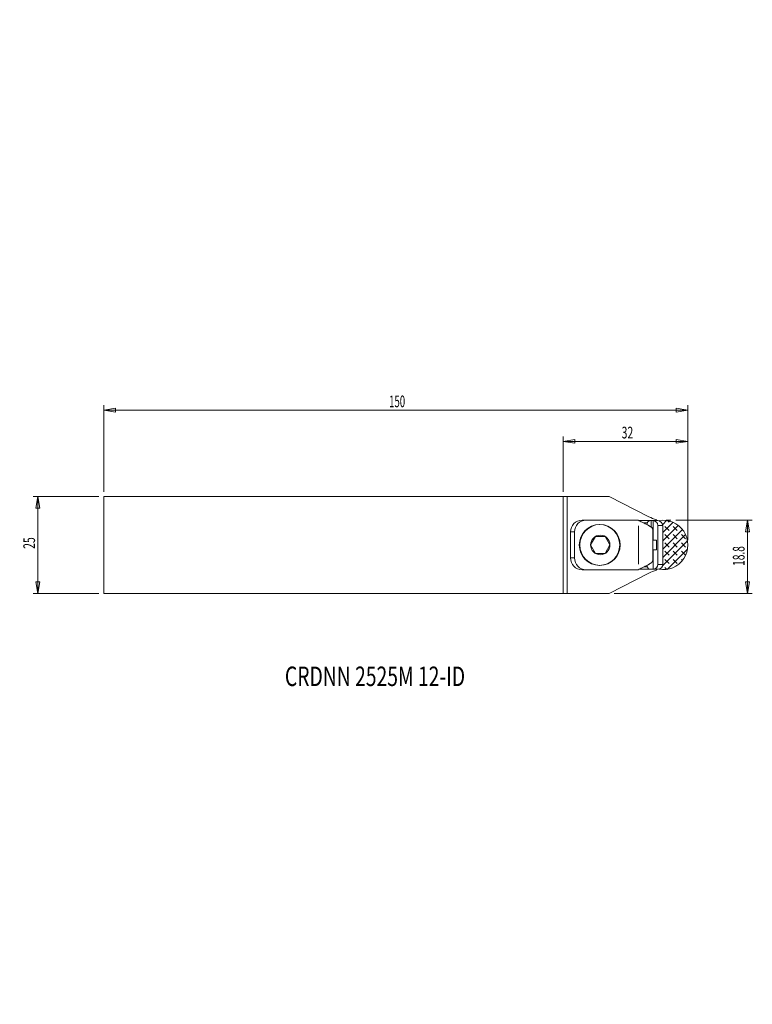
# Model space of a CAD drawing. Units: millimetres. Extents: x -140 to 49, y -118 to 135.
import ezdxf

# ---------------------------------------------------------------- set-up
doc = ezdxf.new("R2010")
doc.units = ezdxf.units.MM
doc.layers.get('0').update_dxf_attribs({"linetype": 'CONTINUOUS'})
for name, color, linetype in [('1', 4, 'CONTINUOUS'), ('2', 7, 'CONTINUOUS'), ('SK1', 4, 'CONTINUOUS'), ('SK2', 7, 'CONTINUOUS'), ('SK6', 5, 'CONTINUOUS')]:
    doc.layers.add(name, color=color, linetype=linetype)
doc.styles.add('iso_b_vert', font='simplex.shx')
doc.dimstyles.get("Standard").update_dxf_attribs({"dimtxt": 0.18, "dimasz": 0.18, "dimexe": 0.18, "dimexo": 0.0625, "dimgap": 0.09, "dimtad": 1, "dimzin": 0, "dimdsep": 52, "dimtxsty": 'Standard', "dimcen": 0.09, "dimadec": 0, "dimazin": 0, "dimtfac": 1, "dimtdec": 4, "dimtofl": 0, "dimtmove": 0, "dimatfit": 3, "dimfxl": 1, "dimtolj": 1, "dimtzin": 0, "dimarcsym": 0})

# ---------------------------------------------------------------- blocks, each defined once
blk = doc.blocks.new('DimnDraft3D1')
at = {"layer": '2', "lineweight": 13}
for p, q in [((-118, 13.68718), (-118, 35.879396)), ((31.999958, 1.24968), (31.999958, 35.879396)), ((-118, 34.629716), (-115.000008, 35.131743)), ((31.999958, 34.629716), (-118, 34.629716)), ((-118, 34.629716), (-115.000004, 34.12769)), ((-115.000008, 35.131743), (-115.000004, 34.12769)), ((31.999958, 34.629716), (28.999962, 35.131743)), ((28.999965, 34.12769), (28.999962, 35.131743)), ((31.999958, 34.629716), (28.999965, 34.12769))]:
    blk.add_line(p, q, dxfattribs=at)
at = {"layer": '2', "lineweight": 18, "insert": (-44.728965, 35.379715), "char_height": 2.999994, "attachment_point": 7, "line_spacing_factor": 1.084337, "style": 'iso_b_vert'}
blk.add_mtext('\\W0.6044;150', dxfattribs=at)
blk = doc.blocks.new('_CLOSED')
at = {"lineweight": -2}
for p, q in [((-1, 0.166667), (0, 0)), ((-1, 0.166667), (-1, -0.166667)), ((0, 0), (-1, -0.166667)), ((0, 0), (-1, 0))]:
    blk.add_line(p, q, dxfattribs=at)
blk = doc.blocks.new('DimnDraft3D2')
at = {"layer": '2', "lineweight": 13}
for p, q in [((28.903806, 6.35), (48.569373, 6.35)), ((47.319693, 6.35), (46.817666, 3.350004)), ((47.319693, -12.4375), (47.319693, 6.35)), ((47.319693, 6.35), (47.82172, 3.350008)), ((47.82172, 3.350008), (46.817666, 3.350004)), ((46.817666, -9.437508), (47.82172, -9.437504)), ((47.319693, -12.4375), (46.817666, -9.437508)), ((47.319693, -12.4375), (47.82172, -9.437504)), ((13.070572, -12.4375), (48.569373, -12.4375))]:
    blk.add_line(p, q, dxfattribs=at)
at = {"layer": '2', "lineweight": 18, "insert": (46.569695, -5.360851), "char_height": 2.999994, "attachment_point": 7, "rotation": 90, "line_spacing_factor": 1.084337, "style": 'iso_b_vert'}
blk.add_mtext('\\W0.6367;18.8', dxfattribs=at)
blk = doc.blocks.new('DimnDraft3D3')
at = {"layer": '2', "lineweight": 13}
for p, q in [((0, 13.68718), (0, 27.865447)), ((31.999958, 1.24968), (31.999958, 27.865447)), ((0, 26.615767), (2.999992, 27.117794)), ((31.999958, 26.615767), (0, 26.615767)), ((0, 26.615767), (2.999996, 26.11374)), ((2.999992, 27.117794), (2.999996, 26.11374)), ((31.999958, 26.615767), (28.999962, 27.117794)), ((28.999965, 26.11374), (28.999962, 27.117794)), ((31.999958, 26.615767), (28.999965, 26.11374))]:
    blk.add_line(p, q, dxfattribs=at)
at = {"layer": '2', "lineweight": 18, "insert": (14.997349, 27.365766), "char_height": 2.999994, "attachment_point": 7, "line_spacing_factor": 1.084337, "style": 'iso_b_vert'}
blk.add_mtext('\\W0.6563;32', dxfattribs=at)
blk = doc.blocks.new('DimnDraft3D4')
at = {"layer": 'SK2', "lineweight": 13}
for p, q in [((-119.24968, 12.4375), (-136.182174, 12.4375)), ((-134.932494, 12.4375), (-135.434521, 9.437504)), ((-134.932494, -12.4375), (-134.932494, 12.4375)), ((-134.932494, 12.4375), (-134.430467, 9.437508)), ((-134.430467, 9.437508), (-135.434521, 9.437504)), ((-135.434521, -9.437508), (-134.430467, -9.437504)), ((-134.932494, -12.4375), (-135.434521, -9.437508)), ((-134.932494, -12.4375), (-134.430467, -9.437504)), ((-119.24968, -12.4375), (-136.182174, -12.4375))]:
    blk.add_line(p, q, dxfattribs=at)
at = {"layer": 'SK2', "lineweight": 18, "insert": (-135.682493, -1.00263), "char_height": 2.999994, "attachment_point": 7, "rotation": 90, "line_spacing_factor": 1.084337, "style": 'iso_b_vert'}
blk.add_mtext('\\W0.6563;25', dxfattribs=at)

msp = doc.modelspace()

# ---------------------------------------------------------------- linework, layer by layer
at = {"layer": '1', "lineweight": 18}
for p, q in [((0, 12.44), (1, 12.44)), ((0, -12.44), (0, 12.44)), ((11.82, 12.44), (1, 12.44)), ((1, -12.44), (1, 12.44)), ((11.82, 12.44), (21.99, 7.25)), ((6.66, 6.35), (4.83, 6.35)), ((5.66, 6.35), (19.21, 6.35)), ((6.66, 6.35), (6.38, 6.35)), ((9.77, 6.35), (6.81, 6.35)), ((9.34, 6.35), (9.62, 6.35)), ((10.16, 6.35), (9.77, 6.35)), ((18.5, 6.35), (10.16, 6.35)), ((19.21, 6.35), (18.5, 6.35)), ((19.44, 6.25), (22.19, 6.25)), ((19.44, 6.25), (19.49, 6.25)), ((19.49, 6.25), (22.58, 6.25)), ((20.71, 5.65), (21.56, 5.65)), ((21.56, 5.65), (21.8, 6)), ((21.56, 5.65), (21.56, 5.22)), ((22.58, 6.25), (22.58, 4.75)), ((24.26, 6.25), (22.58, 6.25)), ((23.07, 6.25), (23.07, 1.25)), ((23.07, 6.25), (24.34, 6.25)), ((23.98, 6.25), (23.98, 6.5)), ((24.34, 6.25), (24.26, 6.25)), ((24.72, 6.18), (24.65, 6.25)), ((25.56, 5.27), (26.57, 6.29)), ((25.59, 3.19), (28.23, 5.83)), ((27.18, 5.84), (26.77, 6.25)), ((1.86, 3.35), (1.86, -3.35)), ((2.9, 3.35), (1.86, 3.35)), ((2.9, 3.35), (2.9, -3.35)), ((23, 3.7), (23, -3.7)), ((24.32, 4.98), (24.32, -4.98)), ((24.32, 4.98), (25.59, 4.98)), ((25.59, 4.98), (25.52, 4.98)), ((25.59, 1.07), (29.55, 5.02)), ((25.59, -4.98), (25.59, 4.98)), ((25.59, -1.05), (30.63, 3.98)), ((25.59, -3.18), (31.42, 2.65)), ((27.18, 3.72), (26.12, 4.78)), ((27.18, 1.6), (26.12, 2.66)), ((29.3, 3.72), (28.24, 4.78)), ((29.3, 1.6), (28.24, 2.66)), ((31.42, 1.6), (30.36, 2.66)), ((8.28, 2.17), (7.04, 0)), ((7.04, 0), (8.28, -2.17)), ((10.75, 2.17), (8.28, 2.17)), ((11.99, 0), (10.75, 2.17)), ((10.75, -2.17), (11.99, 0)), ((23.95, 1.25), (23.07, 1.25)), ((23.95, 1.25), (23.95, -1.25)), ((25.53, -5.36), (31.91, 1.03)), ((27.18, -0.53), (26.12, 0.54)), ((29.3, -0.53), (28.24, 0.54)), ((31.42, -0.53), (30.36, 0.54)), ((8.28, -2.17), (10.75, -2.17)), ((23.95, -1.25), (23.07, -1.25)), ((23.07, -6.25), (23.07, -1.25)), ((27.18, -2.65), (26.12, -1.59)), ((26.74, -6.27), (31.89, -1.12)), ((29.3, -2.65), (28.24, -1.59)), ((31.42, -2.65), (30.36, -1.59)), ((2.9, -3.35), (1.86, -3.35)), ((25.59, -4.98), (24.32, -4.98)), ((27.18, -4.77), (26.12, -3.71)), ((29.3, -4.77), (28.24, -3.71)), ((30.62, -3.96), (30.36, -3.71)), ((19.21, -6.35), (4.83, -6.35)), ((9.77, -6.35), (6.81, -6.35)), ((10.16, -6.35), (9.77, -6.35)), ((18.5, -6.35), (10.16, -6.35)), ((11.82, -12.44), (21.99, -7.25)), ((19.44, -6.25), (19.49, -6.25)), ((19.44, -6.25), (22.19, -6.25)), ((20.71, -5.65), (21.56, -5.65)), ((21.56, -5.65), (21.56, -5.22)), ((21.56, -5.65), (21.8, -6)), ((24.26, -6.25), (22.58, -6.25)), ((23.07, -6.25), (24.34, -6.25)), ((23.98, -6.25), (23.98, -6.5)), ((24.64, -6.25), (24.7, -6.18)), ((26.58, -6.29), (26.12, -5.83)), ((0, -12.44), (1, -12.44)), ((11.82, -12.44), (1, -12.44))]:
    msp.add_line(p, q, dxfattribs=at)
at = {"layer": '1', "lineweight": 13}
for p, q in [((27.65, 6.35), (26.43, 6.35)), ((19.3, -4.94), (19.3, 4.9))]:
    msp.add_line(p, q, dxfattribs=at)
at = {"layer": '1', "lineweight": 18}
for centre, major_axis, start_param, end_param in [((4.83, 3.35), (0, 3), 0, 1.570796), ((5.86, 3.35), (0, 3), 0, 1.570796), ((26.44, 16.18), (0, 10), 2.674807, 2.890019), ((23.07, 4.98), (0, 1.27), -1.570796, 0), ((24.26, 4.98), (0, 1.27), -1.570796, 0), ((25.72, 0), (0, 6.35), 2.950995, 0.190597), ((4.83, -3.35), (0, 3), 1.570796, 3.141593), ((5.86, -3.35), (0, 3), 1.570796, 3.141593), ((23.07, -4.98), (0, 1.27), 3.141593, -1.570796), ((24.34, -4.98), (0, 1.27), 3.141593, -1.570796), ((26.44, -16.18), (0, 10), 0.251574, 0.466786)]:
    msp.add_ellipse(centre, major_axis=major_axis, ratio=0.989016, start_param=start_param, end_param=end_param, dxfattribs=at)
for centre, major_axis in [((9.32, 0), (0, 5.25)), ((9.44, 0), (0, 5.25)), ((9.52, 0), (0, 2.5))]:
    msp.add_ellipse(centre, major_axis=major_axis, ratio=0.989016, dxfattribs=at)
for points, knots in [([(19.21, 6.35), (19.39, 6.27), (19.57, 6.19), (20.14, 5.93), (20.51, 5.75), (21.17, 5.42), (21.47, 5.27), (21.77, 5.1), (21.84, 5.06), (21.9, 5.02)], [0, 0, 0, 0, 0.151178, 0.151178, 0.488507, 0.488507, 0.844431, 0.844431, 1, 1, 1, 1]), ([(21.8, 6), (21.81, 6.02), (21.83, 6.04), (21.88, 6.1), (21.94, 6.15), (22.08, 6.22), (22.16, 6.24), (22.28, 6.25), (22.3, 6.25), (22.33, 6.25)], [0, 0, 0, 0, 0.124217, 0.124217, 0.498443, 0.498443, 0.881789, 0.881789, 1, 1, 1, 1]), ([(23.07, 6.25), (23.05, 6.25), (23.01, 6.25), (22.92, 6.25), (22.86, 6.25), (22.7, 6.25), (22.6, 6.25), (22.42, 6.25), (22.34, 6.25), (22.27, 6.25)], [0, 0, 0, 0, 0.21898, 0.21898, 0.472203, 0.472203, 0.775386, 0.775386, 1, 1, 1, 1]), ([(21.9, 5.02), (21.92, 5.01), (22.07, 4.92), (22.29, 4.78), (22.49, 4.66), (22.56, 4.61)], [0, 0, 0, 0, 0.086548, 0.65935, 1, 1, 1, 1]), ([(23, 3.7), (23, 3.76), (23, 3.81), (22.97, 4.02), (22.93, 4.14), (22.84, 4.34), (22.78, 4.41), (22.68, 4.53), (22.62, 4.58), (22.56, 4.61)], [0, 0, 0, 0, 0.10505, 0.10505, 0.402591, 0.402591, 0.702079, 0.702079, 1, 1, 1, 1]), ([(19.21, -6.35), (19.39, -6.27), (19.57, -6.19), (20.14, -5.93), (20.51, -5.75), (21.17, -5.42), (21.47, -5.27), (21.77, -5.1), (21.84, -5.06), (21.9, -5.02)], [0, 0, 0, 0, 0.151178, 0.151178, 0.488507, 0.488507, 0.844431, 0.844431, 1, 1, 1, 1]), ([(21.9, -5.02), (21.92, -5.01), (22.07, -4.92), (22.29, -4.78), (22.49, -4.66), (22.56, -4.61)], [0, 0, 0, 0, 0.086548, 0.65935, 1, 1, 1, 1]), ([(23, -3.7), (23, -3.76), (23, -3.81), (22.97, -4.02), (22.93, -4.14), (22.84, -4.34), (22.78, -4.41), (22.68, -4.53), (22.62, -4.58), (22.56, -4.61)], [0, 0, 0, 0, 0.10505, 0.10505, 0.402591, 0.402591, 0.702079, 0.702079, 1, 1, 1, 1]), ([(21.8, -6), (21.81, -6.02), (21.83, -6.04), (21.88, -6.1), (21.94, -6.15), (22.08, -6.22), (22.16, -6.24), (22.28, -6.25), (22.3, -6.25), (22.33, -6.25)], [0, 0, 0, 0, 0.124217, 0.124217, 0.498443, 0.498443, 0.881789, 0.881789, 1, 1, 1, 1]), ([(23.07, -6.25), (23.05, -6.25), (23.01, -6.25), (22.92, -6.25), (22.86, -6.25), (22.7, -6.25), (22.6, -6.25), (22.42, -6.25), (22.34, -6.25), (22.27, -6.25)], [0, 0, 0, 0, 0.21898, 0.21898, 0.472203, 0.472203, 0.775386, 0.775386, 1, 1, 1, 1])]:
    msp.add_open_spline(points, degree=3, knots=knots, dxfattribs=at)
at = {"layer": 'SK1', "lineweight": 18}
for p, q in [((0, 12.44), (-118, 12.44)), ((-118, -12.44), (-118, 12.44)), ((0, -12.44), (-118, -12.44))]:
    msp.add_line(p, q, dxfattribs=at)

# ---------------------------------------------------------------- texts
at = {"layer": 'SK6', "lineweight": 18, "insert": (-71.49, -36.24), "char_height": 5, "attachment_point": 7, "line_spacing_factor": 1.084337, "style": 'iso_b_vert'}
msp.add_mtext('\\W0.7276;CRDNN 2525M 12-ID', dxfattribs=at)

# ---------------------------------------------------------------- dimensions: what is measured, and where the dimension line sits
at = {"layer": '2', "lineweight": 13}
for base, p2, picture, middle in [((-34.63, -118), (-13.69, -118), 'DimnDraft3D1', (-34.63, -45.48)), ((-26.62, 0), (-13.69, 0), 'DimnDraft3D3', (-26.62, 14.25))]:
    dim = msp.add_linear_dim(base=base, p1=(-1.25, 32), p2=p2, angle=90, dimstyle='Standard', override={"dimtxt": 2.999994, "dimasz": 2.999994, "dimexe": 1.24968, "dimexo": 1.24968, "dimgap": 1.499997, "dimtad": 1, "dimtih": 0, "dimtoh": 0, "dimdec": 0, "dimpost": '<>', "dimtxsty": 'iso_b_vert', "dimblk1": 'CLOSED', "dimblk2": 'CLOSED', "dimsah": 1, "dimclrd": 7, "dimclre": 7, "dimclrt": 7, "dimtmove": 0}, dxfattribs=at)
    dim.commit()
    dim.dimension.update_dxf_attribs({"geometry": picture, "text_midpoint": middle})
dim = msp.add_linear_dim(base=(6.35, -47.32), p1=(-12.44, -13.07), p2=(6.35, -28.9), dimstyle='Standard', override={"dimtxt": 2.999994, "dimasz": 2.999994, "dimexe": 1.24968, "dimexo": 1.24968, "dimgap": 1.499997, "dimtad": 1, "dimtih": 0, "dimdec": 1, "dimpost": '<>', "dimtxsty": 'iso_b_vert', "dimblk1": 'CLOSED', "dimblk2": 'CLOSED', "dimsah": 1, "dimclrd": 7, "dimclre": 7, "dimclrt": 7, "dimtmove": 0}, dxfattribs=at)
dim.commit()
dim.dimension.update_dxf_attribs({"geometry": 'DimnDraft3D2', "text_midpoint": (-6.11, -47.32)})
at = {"layer": 'SK2', "lineweight": 13}
dim = msp.add_linear_dim(base=(12.44, 134.93), p1=(-12.44, 119.25), p2=(12.44, 119.25), dimstyle='Standard', override={"dimtxt": 2.999994, "dimasz": 2.999994, "dimexe": 1.24968, "dimexo": 1.24968, "dimgap": 1.499997, "dimtad": 1, "dimtih": 0, "dimdec": 0, "dimpost": '<>', "dimtxsty": 'iso_b_vert', "dimblk1": 'CLOSED', "dimblk2": 'CLOSED', "dimsah": 1, "dimclrd": 7, "dimclre": 7, "dimclrt": 7, "dimtmove": 0}, dxfattribs=at)
dim.commit()
dim.dimension.update_dxf_attribs({"geometry": 'DimnDraft3D4', "text_midpoint": (-1.75, 134.93)})

doc.saveas('drawing.dxf')
